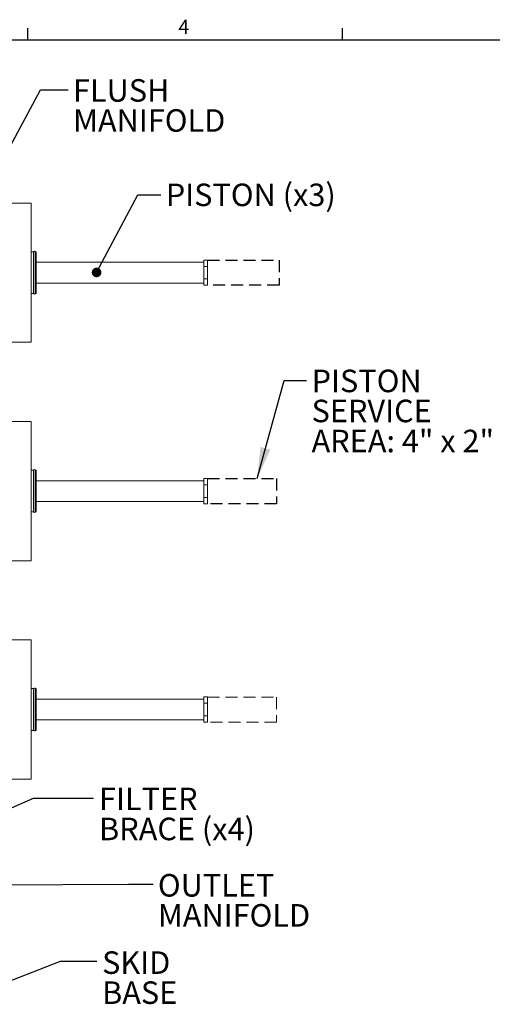
# Model space of a CAD drawing. Units: inches. Extents: x 4 to 237, y 0 to 183.
# Drawn here: x 90 to 133, y 93 to 183 of the extents above; entities that cross this region are included whole.
import ezdxf

# ---------------------------------------------------------------- set-up
doc = ezdxf.new("R2010")
doc.units = ezdxf.units.IN
doc.header["$LTSCALE"] = 22
doc.header["$MEASUREMENT"] = 0
doc.linetypes.add('HIDDEN', pattern=[0.075, 0.05, -0.025])
doc.layers.add('SLD-0', color=7, linetype='Continuous')
doc.styles.add('SLDTEXTSTYLE0', font='TXT', dxfattribs={"width": 0.7})
doc.styles.add('SLDTEXTSTYLE1', font='ROMANS', dxfattribs={"width": 0.97})
doc.styles.add('SLDTEXTSTYLE3', font='TXT', dxfattribs={"width": 0.653846})
doc.dimstyles.new('SLDDIMSTYLE1', dxfattribs={"dimtxt": 0.18, "dimasz": 0.88, "dimexe": 0, "dimexo": 0.0625, "dimgap": 0, "dimtad": 0, "dimtih": 1, "dimtoh": 1, "dimdec": 0, "dimrnd": 1e-09, "dimzin": 0, "dimdsep": 46, "dimtxsty": 'Standard', "dimblk1": 'DOT', "dimblk2": 'DOT', "dimsah": 1, "dimcen": 0.09, "dimadec": 0, "dimazin": 0, "dimtfac": 0.88, "dimtdec": 0, "dimtofl": 0, "dimtmove": 0, "dimatfit": 3, "dimldrblk": 'DOT', "dimfxl": 0, "dimfrac": 2, "dimtolj": 1, "dimtzin": 0, "dimarcsym": 0})
doc.dimstyles.new('SLDDIMSTYLE2', dxfattribs={"dimtxt": 0.18, "dimasz": 2.86, "dimexe": 0, "dimexo": 0.0625, "dimgap": 0, "dimtad": 0, "dimtih": 1, "dimtoh": 1, "dimdec": 0, "dimrnd": 1e-09, "dimzin": 0, "dimdsep": 46, "dimtxsty": 'Standard', "dimsah": 1, "dimcen": 0.09, "dimadec": 0, "dimazin": 0, "dimtfac": 2.86, "dimtdec": 0, "dimtofl": 0, "dimtmove": 0, "dimatfit": 3, "dimfxl": 0, "dimfrac": 2, "dimtolj": 1, "dimtzin": 0, "dimarcsym": 0})

# ---------------------------------------------------------------- blocks, each defined once
blk = doc.blocks.new('_DOT')
at = {"color": 0, "linetype": 'ByBlock', "lineweight": -2}
blk.add_line((-0.5, 0), (-1, 0), dxfattribs=at)
at = {"color": 0, "linetype": 'ByBlock', "const_width": 0.5}
blk.add_lwpolyline([(-0.25, 0, 1), (0.25, 0, 1)], format="xyb", close=True, dxfattribs=at)
blk = doc.blocks.new('SW_NOTE_7')
at = {"layer": 'SLD-0', "color": 0, "char_height": 2.0625, "attachment_point": 1, "style": 'SLDTEXTSTYLE0'}
for s, insert in [('SKID', (0.485, 0.941)), ('BASE', (0.485, -1.809))]:
    blk.add_mtext(s, dxfattribs=dict(at, insert=insert))
blk = doc.blocks.new('SW_NOTE_11')
at = {"layer": 'SLD-0', "color": 0, "char_height": 2.0625, "attachment_point": 1, "style": 'SLDTEXTSTYLE0'}
for s, insert in [('FILTER', (0.51, 0.955)), ('BRACE (x4)', (0.51, -1.795))]:
    blk.add_mtext(s, dxfattribs=dict(at, insert=insert))
blk = doc.blocks.new('SW_NOTE_12')
at = {"layer": 'SLD-0', "color": 0, "char_height": 2.0625, "attachment_point": 1}
for s, insert, style in [('PISTON', (0.468, 0.979), 'SLDTEXTSTYLE0'), ('SERVICE', (0.468, -1.771), 'SLDTEXTSTYLE0'), ('AREA: 4" x 2"', (0.468, -4.521), 'SLDTEXTSTYLE3')]:
    blk.add_mtext(s, dxfattribs=dict(at, insert=insert, style=style))
blk = doc.blocks.new('SW_NOTE_13')
at = {"layer": 'SLD-0', "color": 0, "char_height": 2.0625, "attachment_point": 1, "style": 'SLDTEXTSTYLE0'}
for s, insert in [('FLUSH', (0.454, 0.964)), ('MANIFOLD', (0.454, -1.786))]:
    blk.add_mtext(s, dxfattribs=dict(at, insert=insert))
blk = doc.blocks.new('SW_NOTE_15')
at = {"layer": 'SLD-0', "color": 0, "char_height": 2.0625, "attachment_point": 1, "style": 'SLDTEXTSTYLE0'}
for s, insert in [('OUTLET', (0.441, 0.936)), ('MANIFOLD', (0.441, -1.814))]:
    blk.add_mtext(s, dxfattribs=dict(at, insert=insert))

msp = doc.modelspace()

# ---------------------------------------------------------------- linework, layer by layer
at = {"color": 7, "linetype": 'Continuous', "lineweight": 15}
for p, q in [((91.177, 165.99), (87.552, 165.99)), ((91.177, 165.99), (91.177, 153.24)), ((91.407, 161.53), (91.177, 161.53)), ((91.407, 161.53), (91.407, 157.7)), ((91.438, 161.44), (91.407, 161.44)), ((91.438, 161.509), (91.438, 157.72)), ((91.647, 161.53), (91.577, 161.53)), ((91.577, 161.53), (91.577, 157.7)), ((91.647, 161.53), (91.647, 157.7)), ((107.037, 160.565), (91.647, 160.565)), ((107.037, 160.77), (107.357, 160.77)), ((107.037, 160.192), (107.037, 160.77)), ((107.357, 160.192), (107.357, 160.77)), ((107.037, 160.192), (107.357, 160.192)), ((107.037, 159.038), (107.037, 160.192)), ((107.357, 159.038), (107.357, 160.192)), ((107.037, 159.038), (107.357, 159.038)), ((107.037, 158.46), (107.037, 159.038)), ((107.357, 158.46), (107.357, 159.038)), ((91.407, 157.79), (91.438, 157.79)), ((91.647, 158.665), (107.037, 158.665)), ((107.037, 158.46), (107.357, 158.46)), ((91.177, 157.7), (91.407, 157.7)), ((91.577, 157.7), (91.647, 157.7)), ((87.552, 153.24), (91.177, 153.24)), ((91.177, 145.99), (87.552, 145.99)), ((91.177, 145.99), (91.177, 133.24)), ((91.407, 141.53), (91.177, 141.53)), ((91.407, 141.53), (91.407, 137.7)), ((91.438, 141.44), (91.407, 141.44)), ((91.438, 141.509), (91.438, 137.72)), ((91.647, 141.53), (91.577, 141.53)), ((91.577, 141.53), (91.577, 137.7)), ((91.647, 141.53), (91.647, 137.7)), ((107.037, 140.77), (107.357, 140.77)), ((107.037, 140.192), (107.037, 140.77)), ((107.357, 140.192), (107.357, 140.77)), ((107.037, 140.565), (91.647, 140.565)), ((107.037, 140.192), (107.357, 140.192)), ((107.037, 139.038), (107.037, 140.192)), ((107.357, 139.038), (107.357, 140.192)), ((107.037, 139.038), (107.357, 139.038)), ((107.037, 138.46), (107.037, 139.038)), ((107.357, 138.46), (107.357, 139.038)), ((91.647, 138.665), (107.037, 138.665)), ((107.037, 138.46), (107.357, 138.46)), ((91.177, 137.7), (91.407, 137.7)), ((91.407, 137.79), (91.438, 137.79)), ((91.577, 137.7), (91.647, 137.7)), ((87.552, 133.24), (91.177, 133.24)), ((91.177, 125.99), (87.552, 125.99)), ((91.177, 125.99), (91.177, 113.24)), ((91.407, 121.53), (91.177, 121.53)), ((91.407, 121.53), (91.407, 117.7)), ((91.438, 121.44), (91.407, 121.44)), ((91.438, 121.509), (91.438, 117.72)), ((91.647, 121.53), (91.577, 121.53)), ((91.577, 121.53), (91.577, 117.7)), ((91.647, 121.53), (91.647, 117.7)), ((107.037, 120.565), (91.647, 120.565)), ((107.037, 120.77), (107.357, 120.77)), ((107.037, 120.192), (107.037, 120.77)), ((107.037, 120.192), (107.357, 120.192)), ((107.037, 119.038), (107.037, 120.192)), ((107.357, 120.192), (107.357, 120.77)), ((107.357, 119.038), (107.357, 120.192)), ((107.037, 119.038), (107.357, 119.038)), ((107.037, 118.46), (107.037, 119.038)), ((107.357, 118.46), (107.357, 119.038)), ((91.647, 118.665), (107.037, 118.665)), ((107.037, 118.46), (107.357, 118.46)), ((91.177, 117.7), (91.407, 117.7)), ((91.407, 117.79), (91.438, 117.79)), ((91.577, 117.7), (91.647, 117.7)), ((87.552, 113.24), (91.177, 113.24))]:
    msp.add_line(p, q, dxfattribs=at)
at = {"color": 7, "linetype": 'HIDDEN', "lineweight": 0}
for p, q in [((107.357, 120.757), (113.671, 120.757)), ((113.671, 120.757), (113.671, 118.448)), ((113.671, 118.448), (107.357, 118.448))]:
    msp.add_line(p, q, dxfattribs=at)
at = {"color": 7, "linetype": 'Continuous', "lineweight": 15}
for centre, start, end in [((91.508, 161.509), 0, 180), ((91.508, 157.72), 180, 0), ((91.508, 141.509), 0, 180), ((91.508, 137.72), 180, 0), ((91.508, 121.509), 0, 180), ((91.508, 117.72), 180, 0)]:
    msp.add_arc(centre, 0.0695, start, end, dxfattribs=at)
at = {"layer": 'SLD-0'}
for p, q in [((90.9, 180.886), (90.9, 181.986)), ((119.733, 180.886), (119.733, 181.986)), ((235.068, 180.886), (4.398, 180.886))]:
    msp.add_line(p, q, dxfattribs=at)
at = {"layer": 'SLD-0', "linetype": 'HIDDEN'}
for p, q in [((107.357, 160.77), (113.918, 160.77)), ((113.918, 160.77), (113.918, 158.46)), ((113.918, 158.46), (107.357, 158.46)), ((107.357, 140.77), (113.671, 140.77)), ((113.671, 140.77), (113.671, 138.46)), ((113.671, 138.46), (107.357, 138.46))]:
    msp.add_line(p, q, dxfattribs=at)
at = {"layer": 'SLD-0', "flags": 128}
msp.add_lwpolyline([(97.21, 96.53), (93.845, 96.53), (88.845, 94.589)], dxfattribs=at)

# ---------------------------------------------------------------- block references
at = {"layer": 'SLD-0'}
for name, p in [('SW_NOTE_13', (94.579, 176.365)), ('SW_NOTE_12', (116.435, 149.753)), ('SW_NOTE_11', (96.907, 111.506)), ('SW_NOTE_15', (102.371, 103.613)), ('SW_NOTE_7', (97.21, 96.53))]:
    msp.add_blockref(name, p, dxfattribs=at)

# ---------------------------------------------------------------- texts
at = {"layer": 'SLD-0', "attachment_point": 1}
for s, insert, char_height, style in [('4', (104.692, 182.775), 1.32, 'SLDTEXTSTYLE1'), ('PISTON (x3)', (103.533, 167.768), 2.0625, 'SLDTEXTSTYLE0')]:
    msp.add_mtext(s, dxfattribs=dict(at, insert=insert, char_height=char_height, style=style))

# ---------------------------------------------------------------- leaders
at = {"layer": 'SLD-0'}
for points, dimstyle in [([(85.626, 164.4), (92.05, 176.365), (94.579, 176.365)], 'SLDDIMSTYLE1'), ([(97.189, 159.633), (100.966, 166.753), (103.079, 166.753)], 'SLDDIMSTYLE1'), ([(111.914, 140.77), (114.394, 149.753), (116.435, 149.753)], 'SLDDIMSTYLE2'), ([(80.518, 106.787), (91.407, 111.506), (96.907, 111.506)], 'SLDDIMSTYLE1'), ([(77.051, 103.526), (100.105, 103.613), (102.371, 103.613)], 'SLDDIMSTYLE1')]:
    msp.add_leader(points, dimstyle=dimstyle, dxfattribs=at)

doc.saveas('drawing.dxf')
